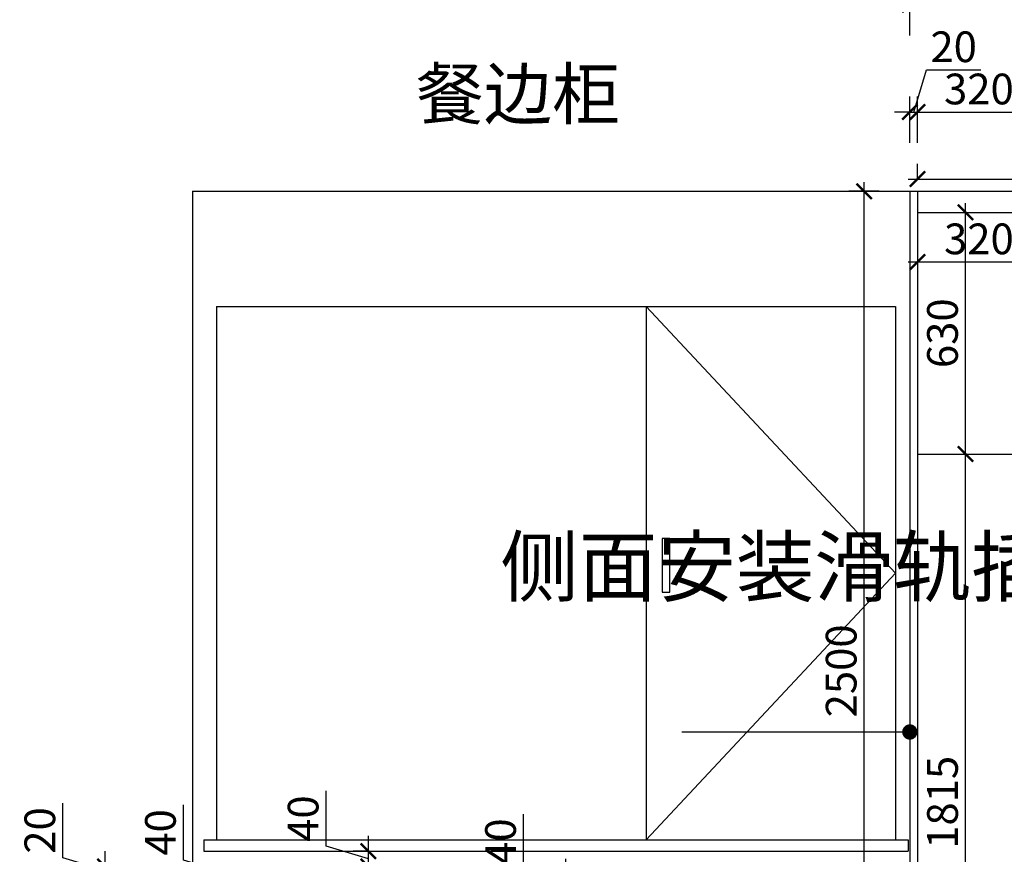
# Model space of a CAD drawing. Units: millimetres. Extents: x 1767704 to 1772110, y 33741 to 40023.
# Drawn here: x 1767955 to 1770521, y 35736 to 37911 of the extents above; entities that cross this region are included whole.
import ezdxf

# ---------------------------------------------------------------- set-up
doc = ezdxf.new("R2010")
doc.units = ezdxf.units.MM
doc.header["$LTSCALE"] = 3
doc.layers.add('标注', color=3, linetype='Continuous')
doc.styles.add('DS01', font='txt')
doc.styles.get("Standard").update_dxf_attribs({"font": 'txt', "bigfont": 'gbcbig.shx'})
doc.dimstyles.new('DS03', dxfattribs={"dimscale": 40, "dimtxt": 2, "dimasz": 1, "dimexe": 1, "dimexo": 2, "dimgap": 0.5, "dimtad": 1, "dimdec": 0, "dimzin": 0, "dimdsep": 46, "dimtxsty": 'DS01', "dimblk": 'ARCHTICK', "dimcen": 0, "dimdle": 0.6, "dimclrd": 251, "dimclre": 251, "dimclrt": 2, "dimadec": 0, "dimazin": 0, "dimtfac": 1, "dimtdec": 0, "dimtmove": 1, "dimatfit": 2, "dimldrblk": 'DOT', "dimfxl": 2, "dimfxlon": 1, "dimtolj": 1, "dimtzin": 0, "dimlwe": 30, "dimarcsym": 0})

# ---------------------------------------------------------------- blocks, each defined once
blk = doc.blocks.new('_ARCHTICK')
at = {"color": 0, "linetype": 'ByBlock', "const_width": 0.15}
blk.add_lwpolyline([(-0.5, -0.5), (0.5, 0.5)], dxfattribs=at)
blk = doc.blocks.new('*D8')
at = {"layer": 'Defpoints', "color": 0, "transparency": 16777216}
for p in [(1770295.1, 37670.4), (1770275.1, 37463.9), (1770295.1, 37463.9)]:
    blk.add_point(p, dxfattribs=at)
at = {"layer": '标注', "color": 251, "lineweight": -2, "transparency": 16777216}
for p, q in [((1770285.1, 37670.4), (1770318.1, 37780.4)), ((1770318.1, 37780.4), (1770460.4, 37780.4)), ((1770275.1, 37670.4), (1770235.1, 37670.4)), ((1770275.1, 37670.4), (1770295.1, 37670.4)), ((1770275.1, 37670.4), (1770295.1, 37670.4)), ((1770295.1, 37670.4), (1770335.1, 37670.4))]:
    blk.add_line(p, q, dxfattribs=at)
at = {"layer": '标注', "color": 251, "lineweight": 30, "transparency": 16777216}
for p, q in [((1770275.1, 37590.4), (1770275.1, 37710.4)), ((1770295.1, 37590.4), (1770295.1, 37710.4))]:
    blk.add_line(p, q, dxfattribs=at)
at = {"layer": '标注', "color": 251, "lineweight": -2, "transparency": 16777216, "xscale": 40, "yscale": 40, "zscale": 40}
blk.add_blockref('_ARCHTICK', (1770275.1, 37670.4), dxfattribs=at)
at = {"layer": '标注', "color": 251, "lineweight": -2, "transparency": 16777216, "xscale": 40, "yscale": 40, "zscale": 40, "rotation": 180}
blk.add_blockref('_ARCHTICK', (1770295.1, 37670.4), dxfattribs=at)
at = {"layer": '标注', "color": 2, "transparency": 16777216, "insert": (1770389.3, 37840.4), "char_height": 80, "attachment_point": 5, "style": 'DS01'}
blk.add_mtext('\\A1;20', dxfattribs=at)
blk = doc.blocks.new('_Dot')
at = {"color": 0, "linetype": 'ByBlock', "lineweight": -2}
blk.add_line((-0.5, 0), (-1, 0), dxfattribs=at)
at = {"color": 0, "linetype": 'ByBlock', "const_width": 0.5}
blk.add_lwpolyline([(-0.25, 0, 1), (0.25, 0, 1)], format="xyb", close=True, dxfattribs=at)
blk = doc.blocks.new('*D9')
at = {"layer": 'Defpoints', "color": 0, "transparency": 16777216}
for p in [(1770615.1, 37670.4), (1770295.1, 37463.9), (1770615.1, 37408.9)]:
    blk.add_point(p, dxfattribs=at)
at = {"layer": '标注', "color": 251, "lineweight": 30, "transparency": 16777216}
for p, q in [((1770295.1, 37590.4), (1770295.1, 37710.4)), ((1770615.1, 37590.4), (1770615.1, 37710.4))]:
    blk.add_line(p, q, dxfattribs=at)
at = {"layer": '标注', "color": 251, "lineweight": -2, "transparency": 16777216}
blk.add_line((1770271.1, 37670.4), (1770639.1, 37670.4), dxfattribs=at)
at = {"layer": '标注', "color": 251, "lineweight": -2, "transparency": 16777216, "xscale": 40, "yscale": 40, "zscale": 40, "rotation": 180}
blk.add_blockref('_ARCHTICK', (1770295.1, 37670.4), dxfattribs=at)
at = {"layer": '标注', "color": 251, "lineweight": -2, "transparency": 16777216, "xscale": 40, "yscale": 40, "zscale": 40}
blk.add_blockref('_ARCHTICK', (1770615.1, 37670.4), dxfattribs=at)
at = {"layer": '标注', "color": 2, "transparency": 16777216, "insert": (1770455.1, 37730.4), "char_height": 80, "attachment_point": 5, "style": 'DS01'}
blk.add_mtext('\\A1;320', dxfattribs=at)
blk = doc.blocks.new('*D11')
at = {"layer": 'Defpoints', "color": 0, "transparency": 16777216}
for p in [(1771546.1, 37950), (1770275.1, 37463.9), (1771546.1, 37463.9)]:
    blk.add_point(p, dxfattribs=at)
at = {"layer": '标注', "color": 251, "lineweight": 30, "transparency": 16777216}
for p, q in [((1770275.1, 37870), (1770275.1, 37990)), ((1771546.1, 37870), (1771546.1, 37990))]:
    blk.add_line(p, q, dxfattribs=at)
at = {"layer": '标注', "color": 251, "lineweight": -2, "transparency": 16777216}
blk.add_line((1770251.1, 37950), (1771570.1, 37950), dxfattribs=at)
at = {"layer": '标注', "color": 251, "lineweight": -2, "transparency": 16777216, "xscale": 40, "yscale": 40, "zscale": 40, "rotation": 180}
blk.add_blockref('_ARCHTICK', (1770275.1, 37950), dxfattribs=at)
at = {"layer": '标注', "color": 251, "lineweight": -2, "transparency": 16777216, "xscale": 40, "yscale": 40, "zscale": 40}
blk.add_blockref('_ARCHTICK', (1771546.1, 37950), dxfattribs=at)
at = {"layer": '标注', "color": 2, "transparency": 16777216, "insert": (1770910.6, 38010), "char_height": 80, "attachment_point": 5, "style": 'DS01'}
blk.add_mtext('\\A1;1271', dxfattribs=at)
blk = doc.blocks.new('*D27')
at = {"layer": 'Defpoints', "color": 0, "transparency": 16777216}
for p in [(1768177.4, 35703.9), (1768405.1, 35703.9), (1768405.1, 35683.9)]:
    blk.add_point(p, dxfattribs=at)
at = {"layer": '标注', "color": 251, "lineweight": -2, "transparency": 16777216}
for p, q in [((1768067.4, 35726.9), (1768067.4, 35869.1)), ((1768177.4, 35693.9), (1768067.4, 35726.9)), ((1768177.4, 35703.9), (1768177.4, 35743.9)), ((1768177.4, 35683.9), (1768177.4, 35703.9)), ((1768177.4, 35683.9), (1768177.4, 35703.9)), ((1768177.4, 35683.9), (1768177.4, 35643.9))]:
    blk.add_line(p, q, dxfattribs=at)
at = {"layer": '标注', "color": 251, "lineweight": 30, "transparency": 16777216}
for p, q in [((1768257.4, 35703.9), (1768137.4, 35703.9)), ((1768257.4, 35683.9), (1768137.4, 35683.9))]:
    blk.add_line(p, q, dxfattribs=at)
at = {"layer": '标注', "color": 251, "lineweight": -2, "transparency": 16777216, "xscale": 40, "yscale": 40, "zscale": 40}
for p, rotation in [((1768177.4, 35703.9), 270), ((1768177.4, 35683.9), 90)]:
    blk.add_blockref('_ARCHTICK', p, dxfattribs=dict(at, rotation=rotation))
at = {"layer": '标注', "color": 2, "transparency": 16777216, "insert": (1768007.4, 35798), "char_height": 80, "attachment_point": 5, "rotation": 90, "style": 'DS01'}
blk.add_mtext('\\A1;20', dxfattribs=at)
blk = doc.blocks.new('*D29')
at = {"layer": 'Defpoints', "color": 0, "transparency": 16777216}
for p in [(1770295.1, 36778.9), (1770420.2, 36778.9), (1770295.1, 34963.9)]:
    blk.add_point(p, dxfattribs=at)
at = {"layer": '标注', "color": 251, "lineweight": -2, "transparency": 16777216}
blk.add_line((1770420.2, 34939.9), (1770420.2, 36802.9), dxfattribs=at)
at = {"layer": '标注', "color": 251, "lineweight": 30, "transparency": 16777216}
for p, q in [((1770375.1, 36778.9), (1770460.2, 36778.9)), ((1770375.1, 34963.9), (1770460.2, 34963.9))]:
    blk.add_line(p, q, dxfattribs=at)
at = {"layer": '标注', "color": 251, "lineweight": -2, "transparency": 16777216, "xscale": 40, "yscale": 40, "zscale": 40}
for p, rotation in [((1770420.2, 36778.9), 90), ((1770420.2, 34963.9), 270)]:
    blk.add_blockref('_ARCHTICK', p, dxfattribs=dict(at, rotation=rotation))
at = {"layer": '标注', "color": 2, "transparency": 16777216, "insert": (1770360.2, 35871.4), "char_height": 80, "attachment_point": 5, "rotation": 90, "style": 'DS01'}
blk.add_mtext('\\A1;1815', dxfattribs=at)
blk = doc.blocks.new('*D30')
at = {"layer": 'Defpoints', "color": 0, "transparency": 16777216}
for p in [(1770295.1, 37408.9), (1770615.1, 37408.9), (1770615.1, 37279.8)]:
    blk.add_point(p, dxfattribs=at)
at = {"layer": '标注', "color": 251, "lineweight": 30, "transparency": 16777216}
for p, q in [((1770295.1, 37328.9), (1770295.1, 37239.8)), ((1770615.1, 37328.9), (1770615.1, 37239.8))]:
    blk.add_line(p, q, dxfattribs=at)
at = {"layer": '标注', "color": 251, "lineweight": -2, "transparency": 16777216}
blk.add_line((1770271.1, 37279.8), (1770639.1, 37279.8), dxfattribs=at)
at = {"layer": '标注', "color": 251, "lineweight": -2, "transparency": 16777216, "xscale": 40, "yscale": 40, "zscale": 40, "rotation": 180}
blk.add_blockref('_ARCHTICK', (1770295.1, 37279.8), dxfattribs=at)
at = {"layer": '标注', "color": 251, "lineweight": -2, "transparency": 16777216, "xscale": 40, "yscale": 40, "zscale": 40}
blk.add_blockref('_ARCHTICK', (1770615.1, 37279.8), dxfattribs=at)
at = {"layer": '标注', "color": 2, "transparency": 16777216, "insert": (1770455.1, 37339.8), "char_height": 80, "attachment_point": 5, "style": 'DS01'}
blk.add_mtext('\\A1;320', dxfattribs=at)
blk = doc.blocks.new('*D5')
at = {"layer": 'Defpoints', "color": 0, "transparency": 16777216}
for p in [(1770156.1, 37463.9), (1770275.1, 37463.9), (1770275.1, 34963.9)]:
    blk.add_point(p, dxfattribs=at)
at = {"layer": '标注', "color": 251, "lineweight": -2, "transparency": 16777216}
blk.add_line((1770156.1, 34939.9), (1770156.1, 37487.9), dxfattribs=at)
at = {"layer": '标注', "color": 251, "lineweight": 30, "transparency": 16777216}
for p, q in [((1770195.1, 37463.9), (1770116.1, 37463.9)), ((1770195.1, 34963.9), (1770116.1, 34963.9))]:
    blk.add_line(p, q, dxfattribs=at)
at = {"layer": '标注', "color": 251, "lineweight": -2, "transparency": 16777216, "xscale": 40, "yscale": 40, "zscale": 40}
for p, rotation in [((1770156.1, 37463.9), 90), ((1770156.1, 34963.9), 270)]:
    blk.add_blockref('_ARCHTICK', p, dxfattribs=dict(at, rotation=rotation))
at = {"layer": '标注', "color": 2, "transparency": 16777216, "insert": (1770096.1, 36213.9), "char_height": 80, "attachment_point": 5, "rotation": 90, "style": 'DS01'}
blk.add_mtext('\\A1;2500', dxfattribs=at)
blk = doc.blocks.new('*D43')
at = {"layer": 'Defpoints', "color": 0, "transparency": 16777216}
for p in [(1769378.2, 35683.9), (1769433.6, 35683.9), (1769433.6, 35643.9)]:
    blk.add_point(p, dxfattribs=at)
at = {"layer": '标注', "color": 251, "lineweight": -2, "transparency": 16777216}
for p, q in [((1769268.2, 35696.9), (1769268.2, 35840.9)), ((1769378.2, 35683.9), (1769378.2, 35723.9)), ((1769378.2, 35663.9), (1769268.2, 35696.9)), ((1769378.2, 35643.9), (1769378.2, 35683.9)), ((1769378.2, 35643.9), (1769378.2, 35683.9)), ((1769378.2, 35643.9), (1769378.2, 35603.9))]:
    blk.add_line(p, q, dxfattribs=at)
at = {"layer": '标注', "color": 251, "lineweight": 30, "transparency": 16777216}
for p, q in [((1769378.2, 35683.9), (1769338.2, 35683.9)), ((1769378.2, 35643.9), (1769338.2, 35643.9))]:
    blk.add_line(p, q, dxfattribs=at)
at = {"layer": '标注', "color": 251, "lineweight": -2, "transparency": 16777216, "xscale": 40, "yscale": 40, "zscale": 40}
for p, rotation in [((1769378.2, 35683.9), 270), ((1769378.2, 35643.9), 90)]:
    blk.add_blockref('_ARCHTICK', p, dxfattribs=dict(at, rotation=rotation))
at = {"layer": '标注', "color": 2, "transparency": 16777216, "insert": (1769208.2, 35768.9), "char_height": 80, "attachment_point": 5, "rotation": 90, "style": 'DS01'}
blk.add_mtext('\\A1;40', dxfattribs=at)
blk = doc.blocks.new('*D44')
at = {"layer": 'Defpoints', "color": 0, "transparency": 16777216}
for p in [(1768863.7, 35743.9), (1768888.1, 35743.9), (1768888.1, 35703.9)]:
    blk.add_point(p, dxfattribs=at)
at = {"layer": '标注', "color": 251, "lineweight": -2, "transparency": 16777216}
for p, q in [((1768753.7, 35756.9), (1768753.7, 35900.9)), ((1768863.7, 35743.9), (1768863.7, 35783.9)), ((1768863.7, 35723.9), (1768753.7, 35756.9)), ((1768863.7, 35703.9), (1768863.7, 35743.9)), ((1768863.7, 35703.9), (1768863.7, 35743.9)), ((1768863.7, 35703.9), (1768863.7, 35663.9))]:
    blk.add_line(p, q, dxfattribs=at)
at = {"layer": '标注', "color": 251, "lineweight": 30, "transparency": 16777216}
for p, q in [((1768863.7, 35743.9), (1768823.7, 35743.9)), ((1768863.7, 35703.9), (1768823.7, 35703.9))]:
    blk.add_line(p, q, dxfattribs=at)
at = {"layer": '标注', "color": 251, "lineweight": -2, "transparency": 16777216, "xscale": 40, "yscale": 40, "zscale": 40}
for p, rotation in [((1768863.7, 35743.9), 270), ((1768863.7, 35703.9), 90)]:
    blk.add_blockref('_ARCHTICK', p, dxfattribs=dict(at, rotation=rotation))
at = {"layer": '标注', "color": 2, "transparency": 16777216, "insert": (1768693.7, 35828.9), "char_height": 80, "attachment_point": 5, "rotation": 90, "style": 'DS01'}
blk.add_mtext('\\A1;40', dxfattribs=at)
blk = doc.blocks.new('*D56')
at = {"layer": 'Defpoints', "color": 0, "transparency": 16777216}
for p in [(1768571.7, 35683.9), (1768571.7, 35683.9), (1768565.2, 35643.9)]:
    blk.add_point(p, dxfattribs=at)
at = {"layer": '标注', "color": 251, "lineweight": -2, "transparency": 16777216}
for p, q in [((1768381.7, 35720.9), (1768381.7, 35864.9)), ((1768571.7, 35663.9), (1768381.7, 35720.9)), ((1768571.7, 35619.9), (1768571.7, 35707.9))]:
    blk.add_line(p, q, dxfattribs=at)
at = {"layer": '标注', "color": 251, "lineweight": 30, "transparency": 16777216}
for p, q in [((1768571.7, 35683.9), (1768531.7, 35683.9)), ((1768571.7, 35643.9), (1768611.7, 35643.9))]:
    blk.add_line(p, q, dxfattribs=at)
at = {"layer": '标注', "color": 251, "lineweight": -2, "transparency": 16777216, "xscale": 40, "yscale": 40, "zscale": 40}
for p, rotation in [((1768571.7, 35683.9), 90), ((1768571.7, 35643.9), 270)]:
    blk.add_blockref('_ARCHTICK', p, dxfattribs=dict(at, rotation=rotation))
at = {"layer": '标注', "color": 2, "transparency": 16777216, "insert": (1768321.7, 35792.9), "char_height": 80, "attachment_point": 5, "rotation": 90, "style": 'DS01'}
blk.add_mtext('\\A1;40', dxfattribs=at)
blk = doc.blocks.new('*D59')
at = {"layer": 'Defpoints', "color": 0, "transparency": 16777216}
for p in [(1771495.1, 37495.6), (1770295.1, 37463.9), (1771495.1, 37463.9)]:
    blk.add_point(p, dxfattribs=at)
at = {"layer": '标注', "color": 251, "lineweight": 30, "transparency": 16777216}
for p, q in [((1770295.1, 37495.6), (1770295.1, 37535.6)), ((1771495.1, 37495.6), (1771495.1, 37535.6))]:
    blk.add_line(p, q, dxfattribs=at)
at = {"layer": '标注', "color": 251, "lineweight": -2, "transparency": 16777216}
blk.add_line((1770271.1, 37495.6), (1771519.1, 37495.6), dxfattribs=at)
at = {"layer": '标注', "color": 251, "lineweight": -2, "transparency": 16777216, "xscale": 40, "yscale": 40, "zscale": 40, "rotation": 180}
blk.add_blockref('_ARCHTICK', (1770295.1, 37495.6), dxfattribs=at)
at = {"layer": '标注', "color": 251, "lineweight": -2, "transparency": 16777216, "xscale": 40, "yscale": 40, "zscale": 40}
blk.add_blockref('_ARCHTICK', (1771495.1, 37495.6), dxfattribs=at)
at = {"layer": '标注', "color": 2, "transparency": 16777216, "insert": (1770895.1, 37555.6), "char_height": 80, "attachment_point": 5, "style": 'DS01'}
blk.add_mtext('\\A1;1200', dxfattribs=at)
blk = doc.blocks.new('*D60')
at = {"layer": 'Defpoints', "color": 0, "transparency": 16777216}
for p in [(1770295.1, 37408.9), (1770420.2, 37408.9), (1770295.1, 36778.9)]:
    blk.add_point(p, dxfattribs=at)
at = {"layer": '标注', "color": 251, "lineweight": -2, "transparency": 16777216}
blk.add_line((1770420.2, 36754.9), (1770420.2, 37432.9), dxfattribs=at)
at = {"layer": '标注', "color": 251, "lineweight": 30, "transparency": 16777216}
for p, q in [((1770375.1, 37408.9), (1770460.2, 37408.9)), ((1770375.1, 36778.9), (1770460.2, 36778.9))]:
    blk.add_line(p, q, dxfattribs=at)
at = {"layer": '标注', "color": 251, "lineweight": -2, "transparency": 16777216, "xscale": 40, "yscale": 40, "zscale": 40}
for p, rotation in [((1770420.2, 37408.9), 90), ((1770420.2, 36778.9), 270)]:
    blk.add_blockref('_ARCHTICK', p, dxfattribs=dict(at, rotation=rotation))
at = {"layer": '标注', "color": 2, "transparency": 16777216, "insert": (1770360.2, 37093.9), "char_height": 80, "attachment_point": 5, "rotation": 90, "style": 'DS01'}
blk.add_mtext('\\A1;630', dxfattribs=at)

msp = doc.modelspace()

# ---------------------------------------------------------------- linework, layer by layer
at = {"layer": '标注', "color": 0}
for p, q in [((1768405.1, 37463.9), (1771546.1, 37463.9)), ((1768405.1, 37463.9), (1768405.1, 34858.9)), ((1770275.1, 37463.9), (1770275.1, 34963.9)), ((1770295.1, 37463.9), (1770295.1, 34858.9)), ((1770295.1, 37408.9), (1771495.1, 37408.9)), ((1770295.1, 36778.9), (1771546.1, 36778.9))]:
    msp.add_line(p, q, dxfattribs=at)
at = {"layer": '标注', "color": 32}
for p, q in [((1768468.1, 37163.9), (1770238.1, 37163.9)), ((1768468.1, 37163.9), (1768468.1, 35773.9)), ((1769588.1, 37163.9), (1769588.1, 35773.9)), ((1770238.1, 36468.9), (1769588.1, 37163.9)), ((1770238.1, 37163.9), (1770238.1, 35773.9)), ((1769588.1, 35773.9), (1770238.1, 36468.9)), ((1768435.1, 35773.9), (1770271.1, 35773.9)), ((1768435.1, 35773.9), (1768435.1, 35743.9)), ((1770271.1, 35773.9), (1770271.1, 35743.9)), ((1768435.1, 35743.9), (1770271.1, 35743.9))]:
    msp.add_line(p, q, dxfattribs=at)
msp.add_lwpolyline([(1769629.1, 36558.7), (1769629.1, 36418.7), (1769649.1, 36418.7), (1769649.1, 36558.7)], close=True, dxfattribs=at)

# ---------------------------------------------------------------- texts
at = {"layer": '标注', "color": 0, "attachment_point": 1}
for s, insert, char_height, width in [('\\A1;{\\fSimSun|b0|i0|c134|p2;\\C256;餐边柜}', (1768987.6, 37782.4), 130, 1665.394), ('{\\fSimSun|b0|i0|c134|p2;\\C2;侧面安装滑轨插排}', (1769207.5, 36560.3), 150, 963.084)]:
    msp.add_mtext(s, dxfattribs=dict(at, insert=insert, char_height=char_height, width=width))

# ---------------------------------------------------------------- dimensions: what is measured, and where the dimension line sits
at = {"layer": '标注', "color": 0}
for base, p1, p2, picture, middle in [((1771546.1, 37950), (1770275.1, 37463.9), (1771546.1, 37463.9), '*D11', (1770910.6, 38010)), ((1770295.1, 37670.4), (1770275.1, 37463.9), (1770295.1, 37463.9), '*D8', (1770338.1, 37840.4)), ((1770615.1, 37670.4), (1770295.1, 37463.9), (1770615.1, 37408.9), '*D9', (1770455.1, 37730.4)), ((1771495.1, 37495.6), (1770295.1, 37463.9), (1771495.1, 37463.9), '*D59', (1770895.1, 37555.6)), ((1770615.1, 37279.8), (1770295.1, 37408.9), (1770615.1, 37408.9), '*D30', (1770455.1, 37339.8))]:
    dim = msp.add_linear_dim(base=base, p1=p1, p2=p2, dimstyle='DS03', dxfattribs=at)
    dim.commit()
    dim.dimension.update_dxf_attribs({"geometry": picture, "text_midpoint": middle})
for base, p1, p2, picture, middle in [((1770156.1, 37463.9), (1770275.1, 34963.9), (1770275.1, 37463.9), '*D5', (1770096.1, 36213.9)), ((1770420.2, 37408.9), (1770295.1, 36778.9), (1770295.1, 37408.9), '*D60', (1770360.2, 37093.9)), ((1770420.2, 36778.9), (1770295.1, 34963.9), (1770295.1, 36778.9), '*D29', (1770360.2, 35871.4)), ((1768863.7, 35743.9), (1768888.1, 35703.9), (1768888.1, 35743.9), '*D44', (1768693.7, 35776.9)), ((1768177.4, 35703.9), (1768405.1, 35683.9), (1768405.1, 35703.9), '*D27', (1768007.4, 35746.9)), ((1768571.7, 35683.9), (1768565.2, 35643.9), (1768571.7, 35683.9), '*D56', (1768321.7, 35740.9)), ((1769378.2, 35683.9), (1769433.6, 35643.9), (1769433.6, 35683.9), '*D43', (1769208.2, 35716.9))]:
    dim = msp.add_linear_dim(base=base, p1=p1, p2=p2, angle=90, dimstyle='DS03', dxfattribs=at)
    dim.commit()
    dim.dimension.update_dxf_attribs({"geometry": picture, "text_midpoint": middle})

# ---------------------------------------------------------------- leaders
msp.add_leader([(1770275.1, 36054.6), (1769680.5, 36054.6)], dimstyle='DS03', override={"dimgap": 0.5, "dimtad": 0}, dxfattribs=at)

doc.saveas('drawing.dxf')
